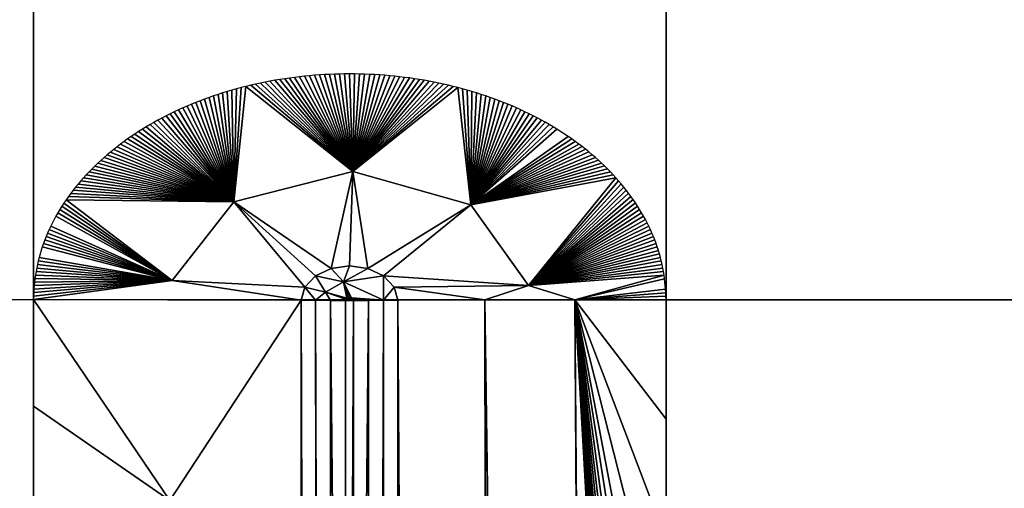
# Model space of a CAD drawing. Extents: x -1 to 80, y 0 to 150.
# Drawn here: x 36 to 39, y 134 to 135 of the extents above; entities that cross this region are included whole.
import ezdxf

# ---------------------------------------------------------------- set-up
doc = ezdxf.new("R2010")
doc.units = 0
doc.layers.add('PORCELANA', color=60, linetype='CONTINUOUS')

msp = doc.modelspace()

# ---------------------------------------------------------------- linework, layer by layer
at = {"layer": 'PORCELANA'}
for points in [[(36.5137, 140.1443, 2.9505), (36.5147, 134.143, 2.7449), (28.0853, 134.1428, 2.712), (28.0844, 140.1443, 2.9096)], [(38.2843, 140.1443, 2.9591), (38.2853, 134.1427, 2.7544), (36.5147, 134.143, 2.7449), (36.5137, 140.1443, 2.9505)], [(46.7139, 140.1443, 3), (46.7148, 134.143, 2.8106), (38.2853, 134.1427, 2.7544), (38.2843, 140.1443, 2.9591)], [(36.5151, 76.6336, 2.2123), (28.0856, 80.9277, 2.1324), (28.0853, 134.1428, 2.712), (36.5147, 134.143, 2.7449)], [(38.2853, 134.1427, 2.7544), (38.285, 76.6428, 2.2399), (36.5151, 76.6336, 2.2123), (36.5147, 134.143, 2.7449)], [(46.715, 76.643, 2.3716), (38.285, 76.6428, 2.2399), (38.2853, 134.1427, 2.7544), (46.7148, 134.143, 2.8106)]]:
    msp.add_3dface(points, dxfattribs=at)
at = {"layer": 'PORCELANA', "invisible_edges": 8}
for points in [[(37.4083, 134.5018, 2.7938), (37.2453, 134.7653, 2.7616), (37.2315, 134.7635, 2.7615), (37.4083, 134.5018, 2.7938)], [(37.4083, 134.5018, 2.7938), (37.2591, 134.767, 2.7617), (37.2453, 134.7653, 2.7616), (37.4083, 134.5018, 2.7938)], [(37.273, 134.7685, 2.7618), (37.2591, 134.767, 2.7617), (37.4083, 134.5018, 2.7938), (37.273, 134.7685, 2.7618)], [(37.4083, 134.5018, 2.7938), (37.287, 134.7699, 2.7619), (37.273, 134.7685, 2.7618), (37.4083, 134.5018, 2.7938)], [(37.4083, 134.5018, 2.7938), (37.301, 134.7711, 2.762), (37.287, 134.7699, 2.7619), (37.4083, 134.5018, 2.7938)], [(37.315, 134.7721, 2.7621), (37.301, 134.7711, 2.762), (37.4083, 134.5018, 2.7938), (37.315, 134.7721, 2.7621)], [(37.4083, 134.5018, 2.7938), (37.329, 134.773, 2.7622), (37.315, 134.7721, 2.7621), (37.4083, 134.5018, 2.7938)], [(37.4083, 134.5018, 2.7938), (37.343, 134.7737, 2.7623), (37.329, 134.773, 2.7622), (37.4083, 134.5018, 2.7938)], [(37.3571, 134.7743, 2.7623), (37.343, 134.7737, 2.7623), (37.4083, 134.5018, 2.7938), (37.3571, 134.7743, 2.7623)], [(37.4083, 134.5018, 2.7938), (37.3712, 134.7747, 2.7624), (37.3571, 134.7743, 2.7623), (37.4083, 134.5018, 2.7938)], [(37.4083, 134.5018, 2.7938), (37.3853, 134.7749, 2.7625), (37.3712, 134.7747, 2.7624), (37.4083, 134.5018, 2.7938)], [(37.3993, 134.775, 2.7626), (37.3853, 134.7749, 2.7625), (37.4083, 134.5018, 2.7938), (37.3993, 134.775, 2.7626)], [(37.3993, 134.775, 2.7626), (37.4083, 134.5018, 2.7938), (37.4134, 134.7749, 2.7627), (37.3993, 134.775, 2.7626)], [(37.4083, 134.5018, 2.7938), (37.4275, 134.7747, 2.7627), (37.4134, 134.7749, 2.7627), (37.4083, 134.5018, 2.7938)], [(37.4083, 134.5018, 2.7938), (37.4416, 134.7743, 2.7628), (37.4275, 134.7747, 2.7627), (37.4083, 134.5018, 2.7938)], [(37.4557, 134.7738, 2.7629), (37.4416, 134.7743, 2.7628), (37.4083, 134.5018, 2.7938), (37.4557, 134.7738, 2.7629)], [(37.4083, 134.5018, 2.7938), (37.4697, 134.7731, 2.7629), (37.4557, 134.7738, 2.7629), (37.4083, 134.5018, 2.7938)], [(37.4083, 134.5018, 2.7938), (37.4838, 134.7722, 2.763), (37.4697, 134.7731, 2.7629), (37.4083, 134.5018, 2.7938)], [(37.4978, 134.7711, 2.763), (37.4838, 134.7722, 2.763), (37.4083, 134.5018, 2.7938), (37.4978, 134.7711, 2.763)], [(37.4083, 134.5018, 2.7938), (37.5118, 134.77, 2.7631), (37.4978, 134.7711, 2.763), (37.4083, 134.5018, 2.7938)], [(37.4083, 134.5018, 2.7938), (37.5257, 134.7686, 2.7631), (37.5118, 134.77, 2.7631), (37.4083, 134.5018, 2.7938)], [(37.5396, 134.7671, 2.7632), (37.5257, 134.7686, 2.7631), (37.4083, 134.5018, 2.7938), (37.5396, 134.7671, 2.7632)], [(37.4083, 134.5018, 2.7938), (37.5535, 134.7654, 2.7632), (37.5396, 134.7671, 2.7632), (37.4083, 134.5018, 2.7938)], [(37.4083, 134.5018, 2.7938), (37.5674, 134.7636, 2.7632), (37.5535, 134.7654, 2.7632), (37.4083, 134.5018, 2.7938)], [(37.4083, 134.5018, 2.7938), (37.1094, 134.7401, 2.7603), (37.0755, 134.4173, 2.7903), (37.4083, 134.5018, 2.7938)], [(37.0755, 134.4173, 2.7903), (37.1094, 134.7401, 2.7603), (37.0962, 134.7367, 2.7602), (37.0755, 134.4173, 2.7903)], [(37.4083, 134.5018, 2.7938), (37.1227, 134.7433, 2.7605), (37.1094, 134.7401, 2.7603), (37.4083, 134.5018, 2.7938)], [(37.1361, 134.7463, 2.7606), (37.1227, 134.7433, 2.7605), (37.4083, 134.5018, 2.7938), (37.1361, 134.7463, 2.7606)], [(37.4083, 134.5018, 2.7938), (37.1496, 134.7492, 2.7607), (37.1361, 134.7463, 2.7606), (37.4083, 134.5018, 2.7938)], [(37.4083, 134.5018, 2.7938), (37.1631, 134.752, 2.7609), (37.1496, 134.7492, 2.7607), (37.4083, 134.5018, 2.7938)], [(37.1766, 134.7546, 2.761), (37.1631, 134.752, 2.7609), (37.4083, 134.5018, 2.7938), (37.1766, 134.7546, 2.761)], [(37.1766, 134.7546, 2.761), (37.4083, 134.5018, 2.7938), (37.1903, 134.7571, 2.7611), (37.1766, 134.7546, 2.761)], [(37.4083, 134.5018, 2.7938), (37.2039, 134.7594, 2.7612), (37.1903, 134.7571, 2.7611), (37.4083, 134.5018, 2.7938)], [(37.4083, 134.5018, 2.7938), (37.2177, 134.7615, 2.7613), (37.2039, 134.7594, 2.7612), (37.4083, 134.5018, 2.7938)], [(37.2315, 134.7635, 2.7615), (37.2177, 134.7615, 2.7613), (37.4083, 134.5018, 2.7938), (37.2315, 134.7635, 2.7615)], [(37.5812, 134.7616, 2.7633), (37.5674, 134.7636, 2.7632), (37.4083, 134.5018, 2.7938), (37.5812, 134.7616, 2.7633)], [(37.4083, 134.5018, 2.7938), (37.5949, 134.7595, 2.7633), (37.5812, 134.7616, 2.7633), (37.4083, 134.5018, 2.7938)], [(37.4083, 134.5018, 2.7938), (37.6086, 134.7572, 2.7633), (37.5949, 134.7595, 2.7633), (37.4083, 134.5018, 2.7938)], [(37.6222, 134.7548, 2.7633), (37.6086, 134.7572, 2.7633), (37.4083, 134.5018, 2.7938), (37.6222, 134.7548, 2.7633)], [(37.6222, 134.7548, 2.7633), (37.4083, 134.5018, 2.7938), (37.6358, 134.7522, 2.7634), (37.6222, 134.7548, 2.7633)], [(37.4083, 134.5018, 2.7938), (37.6493, 134.7494, 2.7634), (37.6358, 134.7522, 2.7634), (37.4083, 134.5018, 2.7938)], [(37.4083, 134.5018, 2.7938), (37.6628, 134.7465, 2.7634), (37.6493, 134.7494, 2.7634), (37.4083, 134.5018, 2.7938)], [(37.6762, 134.7434, 2.7634), (37.6628, 134.7465, 2.7634), (37.4083, 134.5018, 2.7938), (37.6762, 134.7434, 2.7634)], [(37.4083, 134.5018, 2.7938), (37.6895, 134.7402, 2.7634), (37.6762, 134.7434, 2.7634), (37.4083, 134.5018, 2.7938)], [(37.4083, 134.5018, 2.7938), (37.7027, 134.7369, 2.7634), (37.6895, 134.7402, 2.7634), (37.4083, 134.5018, 2.7938)], [(37.0755, 134.4173, 2.7903), (37.0185, 134.7134, 2.7593), (37.0059, 134.709, 2.7591), (37.0755, 134.4173, 2.7903)], [(37.0755, 134.4173, 2.7903), (37.0313, 134.7176, 2.7595), (37.0185, 134.7134, 2.7593), (37.0755, 134.4173, 2.7903)], [(37.0441, 134.7217, 2.7596), (37.0313, 134.7176, 2.7595), (37.0755, 134.4173, 2.7903), (37.0441, 134.7217, 2.7596)], [(37.0755, 134.4173, 2.7903), (37.057, 134.7257, 2.7598), (37.0441, 134.7217, 2.7596), (37.0755, 134.4173, 2.7903)], [(37.0755, 134.4173, 2.7903), (37.07, 134.7295, 2.7599), (37.057, 134.7257, 2.7598), (37.0755, 134.4173, 2.7903)], [(37.0831, 134.7332, 2.7601), (37.07, 134.7295, 2.7599), (37.0755, 134.4173, 2.7903), (37.0831, 134.7332, 2.7601)], [(37.0755, 134.4173, 2.7903), (37.0962, 134.7367, 2.7602), (37.0831, 134.7332, 2.7601), (37.0755, 134.4173, 2.7903)], [(37.7385, 134.4082, 2.7936), (37.7027, 134.7369, 2.7634), (37.4083, 134.5018, 2.7938), (37.7385, 134.4082, 2.7936)], [(37.7385, 134.4082, 2.7936), (37.7159, 134.7334, 2.7634), (37.7027, 134.7369, 2.7634), (37.7385, 134.4082, 2.7936)], [(37.729, 134.7297, 2.7634), (37.7159, 134.7334, 2.7634), (37.7385, 134.4082, 2.7936), (37.729, 134.7297, 2.7634)], [(37.7385, 134.4082, 2.7936), (37.742, 134.7259, 2.7634), (37.729, 134.7297, 2.7634), (37.7385, 134.4082, 2.7936)], [(37.7385, 134.4082, 2.7936), (37.7549, 134.7219, 2.7634), (37.742, 134.7259, 2.7634), (37.7385, 134.4082, 2.7936)], [(37.7677, 134.7178, 2.7634), (37.7549, 134.7219, 2.7634), (37.7385, 134.4082, 2.7936), (37.7677, 134.7178, 2.7634)], [(37.7385, 134.4082, 2.7936), (37.7805, 134.7136, 2.7633), (37.7677, 134.7178, 2.7634), (37.7385, 134.4082, 2.7936)], [(37.7385, 134.4082, 2.7936), (37.7931, 134.7092, 2.7633), (37.7805, 134.7136, 2.7633), (37.7385, 134.4082, 2.7936)], [(37.0755, 134.4173, 2.7903), (36.9443, 134.6849, 2.7583), (36.9323, 134.6797, 2.7582), (37.0755, 134.4173, 2.7903)], [(37.0755, 134.4173, 2.7903), (36.9564, 134.69, 2.7585), (36.9443, 134.6849, 2.7583), (37.0755, 134.4173, 2.7903)], [(36.9686, 134.695, 2.7587), (36.9564, 134.69, 2.7585), (37.0755, 134.4173, 2.7903), (36.9686, 134.695, 2.7587)], [(37.0755, 134.4173, 2.7903), (36.981, 134.6998, 2.7588), (36.9686, 134.695, 2.7587), (37.0755, 134.4173, 2.7903)], [(37.0755, 134.4173, 2.7903), (36.9934, 134.7045, 2.759), (36.981, 134.6998, 2.7588), (37.0755, 134.4173, 2.7903)], [(37.0059, 134.709, 2.7591), (36.9934, 134.7045, 2.759), (37.0755, 134.4173, 2.7903), (37.0059, 134.709, 2.7591)], [(37.8057, 134.7047, 2.7633), (37.7931, 134.7092, 2.7633), (37.7385, 134.4082, 2.7936), (37.8057, 134.7047, 2.7633)], [(37.7385, 134.4082, 2.7936), (37.8181, 134.7, 2.7633), (37.8057, 134.7047, 2.7633), (37.7385, 134.4082, 2.7936)], [(37.7385, 134.4082, 2.7936), (37.8304, 134.6952, 2.7632), (37.8181, 134.7, 2.7633), (37.7385, 134.4082, 2.7936)], [(37.8427, 134.6903, 2.7632), (37.8304, 134.6952, 2.7632), (37.7385, 134.4082, 2.7936), (37.8427, 134.6903, 2.7632)], [(37.7385, 134.4082, 2.7936), (37.8548, 134.6852, 2.7632), (37.8427, 134.6903, 2.7632), (37.7385, 134.4082, 2.7936)], [(37.7385, 134.4082, 2.7936), (37.8668, 134.6799, 2.7631), (37.8548, 134.6852, 2.7632), (37.7385, 134.4082, 2.7936)], [(37.0755, 134.4173, 2.7903), (36.8855, 134.6574, 2.7575), (36.8742, 134.6515, 2.7573), (37.0755, 134.4173, 2.7903)], [(36.897, 134.6632, 2.7576), (36.8855, 134.6574, 2.7575), (37.0755, 134.4173, 2.7903), (36.897, 134.6632, 2.7576)], [(37.0755, 134.4173, 2.7903), (36.9087, 134.6688, 2.7578), (36.897, 134.6632, 2.7576), (37.0755, 134.4173, 2.7903)], [(37.0755, 134.4173, 2.7903), (36.9204, 134.6743, 2.758), (36.9087, 134.6688, 2.7578), (37.0755, 134.4173, 2.7903)], [(36.9323, 134.6797, 2.7582), (36.9204, 134.6743, 2.758), (37.0755, 134.4173, 2.7903), (36.9323, 134.6797, 2.7582)], [(37.8787, 134.6746, 2.7631), (37.8668, 134.6799, 2.7631), (37.7385, 134.4082, 2.7936), (37.8787, 134.6746, 2.7631)], [(37.7385, 134.4082, 2.7936), (37.8905, 134.6691, 2.763), (37.8787, 134.6746, 2.7631), (37.7385, 134.4082, 2.7936)], [(37.7385, 134.4082, 2.7936), (37.9021, 134.6634, 2.763), (37.8905, 134.6691, 2.763), (37.7385, 134.4082, 2.7936)], [(37.9136, 134.6577, 2.7629), (37.9021, 134.6634, 2.763), (37.7385, 134.4082, 2.7936), (37.9136, 134.6577, 2.7629)], [(37.7385, 134.4082, 2.7936), (37.925, 134.6518, 2.7629), (37.9136, 134.6577, 2.7629), (37.7385, 134.4082, 2.7936)], [(37.0755, 134.4173, 2.7903), (36.8408, 134.633, 2.7567), (36.83, 134.6266, 2.7565), (37.0755, 134.4173, 2.7903)], [(36.8518, 134.6393, 2.7569), (36.8408, 134.633, 2.7567), (37.0755, 134.4173, 2.7903), (36.8518, 134.6393, 2.7569)], [(36.8518, 134.6393, 2.7569), (37.0755, 134.4173, 2.7903), (36.8629, 134.6455, 2.7571), (36.8518, 134.6393, 2.7569)], [(37.0755, 134.4173, 2.7903), (36.8742, 134.6515, 2.7573), (36.8629, 134.6455, 2.7571), (37.0755, 134.4173, 2.7903)], [(37.7385, 134.4082, 2.7936), (37.9363, 134.6457, 2.7628), (37.925, 134.6518, 2.7629), (37.7385, 134.4082, 2.7936)], [(37.9474, 134.6396, 2.7627), (37.9363, 134.6457, 2.7628), (37.7385, 134.4082, 2.7936), (37.9474, 134.6396, 2.7627)], [(37.7385, 134.4082, 2.7936), (37.9584, 134.6333, 2.7627), (37.9474, 134.6396, 2.7627), (37.7385, 134.4082, 2.7936)], [(37.7385, 134.4082, 2.7936), (37.9693, 134.6269, 2.7626), (37.9584, 134.6333, 2.7627), (37.7385, 134.4082, 2.7936)], [(37.98, 134.6204, 2.7625), (37.9693, 134.6269, 2.7626), (37.7385, 134.4082, 2.7936), (37.98, 134.6204, 2.7625)], [(36.7881, 134.5998, 2.7558), (36.778, 134.5928, 2.7556), (37.0755, 134.4173, 2.7903), (36.7881, 134.5998, 2.7558)], [(37.0755, 134.4173, 2.7903), (36.7983, 134.6067, 2.756), (36.7881, 134.5998, 2.7558), (37.0755, 134.4173, 2.7903)], [(37.0755, 134.4173, 2.7903), (36.8087, 134.6135, 2.7561), (36.7983, 134.6067, 2.756), (37.0755, 134.4173, 2.7903)], [(36.8193, 134.6201, 2.7563), (36.8087, 134.6135, 2.7561), (37.0755, 134.4173, 2.7903), (36.8193, 134.6201, 2.7563)], [(37.0755, 134.4173, 2.7903), (36.83, 134.6266, 2.7565), (36.8193, 134.6201, 2.7563), (37.0755, 134.4173, 2.7903)], [(37.7385, 134.4082, 2.7936), (38.0112, 134.6001, 2.7623), (37.98, 134.6204, 2.7625), (37.7385, 134.4082, 2.7936)], [(37.7385, 134.4082, 2.7936), (38.0213, 134.5931, 2.7622), (38.0112, 134.6001, 2.7623), (37.7385, 134.4082, 2.7936)], [(36.7583, 134.5784, 2.7552), (36.7487, 134.5711, 2.755), (37.0755, 134.4173, 2.7903), (36.7583, 134.5784, 2.7552)], [(37.0755, 134.4173, 2.7903), (36.7681, 134.5857, 2.7554), (36.7583, 134.5784, 2.7552), (37.0755, 134.4173, 2.7903)], [(37.0755, 134.4173, 2.7903), (36.778, 134.5928, 2.7556), (36.7681, 134.5857, 2.7554), (37.0755, 134.4173, 2.7903)], [(38.0313, 134.586, 2.7621), (38.0213, 134.5931, 2.7622), (37.7385, 134.4082, 2.7936), (38.0313, 134.586, 2.7621)], [(37.7385, 134.4082, 2.7936), (38.041, 134.5787, 2.762), (38.0313, 134.586, 2.7621), (37.7385, 134.4082, 2.7936)], [(37.7385, 134.4082, 2.7936), (38.0507, 134.5714, 2.7619), (38.041, 134.5787, 2.762), (37.7385, 134.4082, 2.7936)], [(37.0755, 134.4173, 2.7903), (36.7208, 134.5484, 2.7543), (36.7119, 134.5407, 2.7541), (37.0755, 134.4173, 2.7903)], [(36.73, 134.5561, 2.7545), (36.7208, 134.5484, 2.7543), (37.0755, 134.4173, 2.7903), (36.73, 134.5561, 2.7545)], [(37.0755, 134.4173, 2.7903), (36.7392, 134.5637, 2.7548), (36.73, 134.5561, 2.7545), (37.0755, 134.4173, 2.7903)], [(37.0755, 134.4173, 2.7903), (36.7487, 134.5711, 2.755), (36.7392, 134.5637, 2.7548), (37.0755, 134.4173, 2.7903)], [(38.0601, 134.564, 2.7618), (38.0507, 134.5714, 2.7619), (37.7385, 134.4082, 2.7936), (38.0601, 134.564, 2.7618)], [(37.7385, 134.4082, 2.7936), (38.0694, 134.5564, 2.7617), (38.0601, 134.564, 2.7618), (37.7385, 134.4082, 2.7936)], [(37.7385, 134.4082, 2.7936), (38.0785, 134.5488, 2.7616), (38.0694, 134.5564, 2.7617), (37.7385, 134.4082, 2.7936)], [(38.0875, 134.541, 2.7615), (38.0785, 134.5488, 2.7616), (37.7385, 134.4082, 2.7936), (38.0875, 134.541, 2.7615)], [(37.0755, 134.4173, 2.7903), (36.6862, 134.5168, 2.7535), (36.6779, 134.5087, 2.7533), (37.0755, 134.4173, 2.7903)], [(37.0755, 134.4173, 2.7903), (36.6946, 134.5249, 2.7537), (36.6862, 134.5168, 2.7535), (37.0755, 134.4173, 2.7903)], [(36.7031, 134.5328, 2.7539), (36.6946, 134.5249, 2.7537), (37.0755, 134.4173, 2.7903), (36.7031, 134.5328, 2.7539)], [(37.0755, 134.4173, 2.7903), (36.7119, 134.5407, 2.7541), (36.7031, 134.5328, 2.7539), (37.0755, 134.4173, 2.7903)], [(38.0875, 134.541, 2.7615), (37.7385, 134.4082, 2.7936), (38.0962, 134.5332, 2.7613), (38.0875, 134.541, 2.7615)], [(37.7385, 134.4082, 2.7936), (38.1048, 134.5252, 2.7612), (38.0962, 134.5332, 2.7613), (37.7385, 134.4082, 2.7936)], [(37.7385, 134.4082, 2.7936), (38.1132, 134.5172, 2.7611), (38.1048, 134.5252, 2.7612), (37.7385, 134.4082, 2.7936)], [(38.1215, 134.5091, 2.761), (38.1132, 134.5172, 2.7611), (37.7385, 134.4082, 2.7936), (38.1215, 134.5091, 2.761)], [(37.0755, 134.4173, 2.7903), (36.662, 134.4922, 2.7529), (36.6544, 134.4837, 2.7527), (37.0755, 134.4173, 2.7903)], [(37.0755, 134.4173, 2.7903), (36.6699, 134.5005, 2.7531), (36.662, 134.4922, 2.7529), (37.0755, 134.4173, 2.7903)], [(36.6779, 134.5087, 2.7533), (36.6699, 134.5005, 2.7531), (37.0755, 134.4173, 2.7903), (36.6779, 134.5087, 2.7533)], [(37.0755, 134.4173, 2.7903), (37.3475, 134.2305, 2.897), (37.4083, 134.5018, 2.7938), (37.0755, 134.4173, 2.7903)], [(37.4083, 134.5018, 2.7938), (37.3475, 134.2305, 2.897), (37.3992, 134.2378, 2.8974), (37.4083, 134.5018, 2.7938)], [(37.4083, 134.5018, 2.7938), (37.3992, 134.2378, 2.8974), (37.4509, 134.2305, 2.8975), (37.4083, 134.5018, 2.7938)], [(37.4083, 134.5018, 2.7938), (37.4509, 134.2305, 2.8975), (37.7385, 134.4082, 2.7936), (37.4083, 134.5018, 2.7938)], [(37.7385, 134.4082, 2.7936), (38.1295, 134.5008, 2.7609), (38.1215, 134.5091, 2.761), (37.7385, 134.4082, 2.7936)], [(37.7385, 134.4082, 2.7936), (38.1374, 134.4925, 2.7607), (38.1295, 134.5008, 2.7609), (37.7385, 134.4082, 2.7936)], [(38.1451, 134.4841, 2.7606), (38.1374, 134.4925, 2.7607), (37.7385, 134.4082, 2.7936), (38.1451, 134.4841, 2.7606)], [(37.0755, 134.4173, 2.7903), (36.6396, 134.4667, 2.7522), (36.6325, 134.458, 2.752), (37.0755, 134.4173, 2.7903)], [(37.0755, 134.4173, 2.7903), (36.6469, 134.4753, 2.7524), (36.6396, 134.4667, 2.7522), (37.0755, 134.4173, 2.7903)], [(36.6544, 134.4837, 2.7527), (36.6469, 134.4753, 2.7524), (37.0755, 134.4173, 2.7903), (36.6544, 134.4837, 2.7527)], [(37.7385, 134.4082, 2.7936), (37.8999, 134.1822, 2.7899), (38.1451, 134.4841, 2.7606), (37.7385, 134.4082, 2.7936)], [(38.1451, 134.4841, 2.7606), (37.8999, 134.1822, 2.7899), (38.1526, 134.4756, 2.7605), (38.1451, 134.4841, 2.7606)], [(37.8999, 134.1822, 2.7899), (38.1599, 134.4671, 2.7603), (38.1526, 134.4756, 2.7605), (37.8999, 134.1822, 2.7899)], [(38.167, 134.4584, 2.7602), (38.1599, 134.4671, 2.7603), (37.8999, 134.1822, 2.7899), (38.167, 134.4584, 2.7602)], [(37.0755, 134.4173, 2.7903), (36.6189, 134.4405, 2.7516), (36.6124, 134.4316, 2.7514), (37.0755, 134.4173, 2.7903)], [(37.0755, 134.4173, 2.7903), (36.6256, 134.4493, 2.7518), (36.6189, 134.4405, 2.7516), (37.0755, 134.4173, 2.7903)], [(36.6325, 134.458, 2.752), (36.6256, 134.4493, 2.7518), (37.0755, 134.4173, 2.7903), (36.6325, 134.458, 2.752)], [(37.8999, 134.1822, 2.7899), (38.1739, 134.4497, 2.7601), (38.167, 134.4584, 2.7602), (37.8999, 134.1822, 2.7899)], [(37.8999, 134.1822, 2.7899), (38.1807, 134.4408, 2.7599), (38.1739, 134.4497, 2.7601), (37.8999, 134.1822, 2.7899)], [(38.1872, 134.4319, 2.7598), (38.1807, 134.4408, 2.7599), (37.8999, 134.1822, 2.7899), (38.1872, 134.4319, 2.7598)], [(36.9023, 134.1962, 2.7848), (36.5999, 134.4136, 2.7509), (36.594, 134.4045, 2.7507), (36.9023, 134.1962, 2.7848)], [(36.606, 134.4226, 2.7511), (36.5999, 134.4136, 2.7509), (36.9023, 134.1962, 2.7848), (36.606, 134.4226, 2.7511)], [(36.606, 134.4226, 2.7511), (37.0755, 134.4173, 2.7903), (36.6124, 134.4316, 2.7514), (36.606, 134.4226, 2.7511)], [(36.9023, 134.1962, 2.7848), (37.0755, 134.4173, 2.7903), (36.606, 134.4226, 2.7511), (36.9023, 134.1962, 2.7848)], [(36.9023, 134.1962, 2.7848), (37.2744, 134.1782, 2.8955), (37.0755, 134.4173, 2.7903), (36.9023, 134.1962, 2.7848)], [(37.2744, 134.1782, 2.8955), (37.3038, 134.2096, 2.8963), (37.0755, 134.4173, 2.7903), (37.2744, 134.1782, 2.8955)], [(37.0755, 134.4173, 2.7903), (37.3038, 134.2096, 2.8963), (37.3475, 134.2305, 2.897), (37.0755, 134.4173, 2.7903)], [(37.7385, 134.4082, 2.7936), (37.4509, 134.2305, 2.8975), (37.4946, 134.2097, 2.8973), (37.7385, 134.4082, 2.7936)], [(37.7385, 134.4082, 2.7936), (37.4946, 134.2097, 2.8973), (37.8999, 134.1822, 2.7899), (37.7385, 134.4082, 2.7936)], [(37.8999, 134.1822, 2.7899), (38.1935, 134.423, 2.7596), (38.1872, 134.4319, 2.7598), (37.8999, 134.1822, 2.7899)], [(37.8999, 134.1822, 2.7899), (38.1997, 134.4139, 2.7595), (38.1935, 134.423, 2.7596), (37.8999, 134.1822, 2.7899)], [(38.2056, 134.4048, 2.7593), (38.1997, 134.4139, 2.7595), (37.8999, 134.1822, 2.7899), (38.2056, 134.4048, 2.7593)], [(36.9023, 134.1962, 2.7848), (36.5828, 134.3861, 2.7503), (36.5775, 134.3768, 2.75), (36.9023, 134.1962, 2.7848)], [(36.9023, 134.1962, 2.7848), (36.5883, 134.3953, 2.7505), (36.5828, 134.3861, 2.7503), (36.9023, 134.1962, 2.7848)], [(36.594, 134.4045, 2.7507), (36.5883, 134.3953, 2.7505), (36.9023, 134.1962, 2.7848), (36.594, 134.4045, 2.7507)], [(37.8999, 134.1822, 2.7899), (38.2114, 134.3956, 2.7591), (38.2056, 134.4048, 2.7593), (37.8999, 134.1822, 2.7899)], [(37.8999, 134.1822, 2.7899), (38.2169, 134.3863, 2.759), (38.2114, 134.3956, 2.7591), (37.8999, 134.1822, 2.7899)], [(38.2222, 134.377, 2.7588), (38.2169, 134.3863, 2.759), (37.8999, 134.1822, 2.7899), (38.2222, 134.377, 2.7588)], [(36.5775, 134.3768, 2.75), (36.5628, 134.3485, 2.7494), (36.9023, 134.1962, 2.7848), (36.5775, 134.3768, 2.75)], [(37.8999, 134.1822, 2.7899), (38.2274, 134.3676, 2.7587), (38.2222, 134.377, 2.7588), (37.8999, 134.1822, 2.7899)], [(37.8999, 134.1822, 2.7899), (38.2323, 134.3582, 2.7585), (38.2274, 134.3676, 2.7587), (37.8999, 134.1822, 2.7899)], [(38.237, 134.3487, 2.7583), (38.2323, 134.3582, 2.7585), (37.8999, 134.1822, 2.7899), (38.237, 134.3487, 2.7583)], [(36.5541, 134.3294, 2.7489), (36.55, 134.3198, 2.7487), (36.9023, 134.1962, 2.7848), (36.5541, 134.3294, 2.7489)], [(36.9023, 134.1962, 2.7848), (36.5583, 134.339, 2.7492), (36.5541, 134.3294, 2.7489), (36.9023, 134.1962, 2.7848)], [(36.9023, 134.1962, 2.7848), (36.5628, 134.3485, 2.7494), (36.5583, 134.339, 2.7492), (36.9023, 134.1962, 2.7848)], [(37.8999, 134.1822, 2.7899), (38.2415, 134.3391, 2.7582), (38.237, 134.3487, 2.7583), (37.8999, 134.1822, 2.7899)], [(37.8999, 134.1822, 2.7899), (38.2458, 134.3295, 2.758), (38.2415, 134.3391, 2.7582), (37.8999, 134.1822, 2.7899)], [(38.2498, 134.3199, 2.7578), (38.2458, 134.3295, 2.758), (37.8999, 134.1822, 2.7899), (38.2498, 134.3199, 2.7578)], [(36.5426, 134.3004, 2.7483), (36.5392, 134.2906, 2.7481), (36.9023, 134.1962, 2.7848), (36.5426, 134.3004, 2.7483)], [(36.9023, 134.1962, 2.7848), (36.5462, 134.3101, 2.7485), (36.5426, 134.3004, 2.7483), (36.9023, 134.1962, 2.7848)], [(36.9023, 134.1962, 2.7848), (36.55, 134.3198, 2.7487), (36.5462, 134.3101, 2.7485), (36.9023, 134.1962, 2.7848)], [(38.2498, 134.3199, 2.7578), (37.8999, 134.1822, 2.7899), (38.2537, 134.3102, 2.7576), (38.2498, 134.3199, 2.7578)], [(37.8999, 134.1822, 2.7899), (38.2573, 134.3005, 2.7574), (38.2537, 134.3102, 2.7576), (37.8999, 134.1822, 2.7899)], [(37.8999, 134.1822, 2.7899), (38.2607, 134.2907, 2.7573), (38.2573, 134.3005, 2.7574), (37.8999, 134.1822, 2.7899)], [(36.9023, 134.1962, 2.7848), (36.5392, 134.2906, 2.7481), (36.5303, 134.2612, 2.7474), (36.9023, 134.1962, 2.7848)], [(38.2639, 134.2809, 2.7571), (38.2607, 134.2907, 2.7573), (37.8999, 134.1822, 2.7899), (38.2639, 134.2809, 2.7571)], [(37.8999, 134.1822, 2.7899), (38.2668, 134.2711, 2.7569), (38.2639, 134.2809, 2.7571), (37.8999, 134.1822, 2.7899)], [(37.8999, 134.1822, 2.7899), (38.2696, 134.2612, 2.7567), (38.2668, 134.2711, 2.7569), (37.8999, 134.1822, 2.7899)], [(36.9023, 134.1962, 2.7848), (36.5255, 134.2415, 2.747), (36.5235, 134.2316, 2.7467), (36.9023, 134.1962, 2.7848)], [(36.5278, 134.2514, 2.7472), (36.5255, 134.2415, 2.747), (36.9023, 134.1962, 2.7848), (36.5278, 134.2514, 2.7472)], [(36.9023, 134.1962, 2.7848), (36.5303, 134.2612, 2.7474), (36.5278, 134.2514, 2.7472), (36.9023, 134.1962, 2.7848)], [(38.2721, 134.2513, 2.7565), (38.2696, 134.2612, 2.7567), (37.8999, 134.1822, 2.7899), (38.2721, 134.2513, 2.7565)], [(37.8999, 134.1822, 2.7899), (38.2744, 134.2415, 2.7563), (38.2721, 134.2513, 2.7565), (37.8999, 134.1822, 2.7899)], [(38.2765, 134.2316, 2.7561), (38.2744, 134.2415, 2.7563), (37.8999, 134.1822, 2.7899), (38.2765, 134.2316, 2.7561)], [(36.5216, 134.2217, 2.7465), (36.52, 134.2118, 2.7463), (36.9023, 134.1962, 2.7848), (36.5216, 134.2217, 2.7465)], [(36.9023, 134.1962, 2.7848), (36.5235, 134.2316, 2.7467), (36.5216, 134.2217, 2.7465), (36.9023, 134.1962, 2.7848)], [(37.3038, 134.2096, 2.8963), (37.3824, 134.193, 2.9144), (37.3475, 134.2305, 2.897), (37.3038, 134.2096, 2.8963)], [(37.3475, 134.2305, 2.897), (37.3824, 134.193, 2.9144), (37.3992, 134.2378, 2.8974), (37.3475, 134.2305, 2.897)], [(37.3824, 134.193, 2.9144), (37.4509, 134.2305, 2.8975), (37.3992, 134.2378, 2.8974), (37.3824, 134.193, 2.9144)], [(37.3824, 134.193, 2.9144), (37.4946, 134.2097, 2.8973), (37.4509, 134.2305, 2.8975), (37.3824, 134.193, 2.9144)], [(37.8999, 134.1822, 2.7899), (38.2784, 134.2216, 2.7559), (38.2765, 134.2316, 2.7561), (37.8999, 134.1822, 2.7899)], [(37.8999, 134.1822, 2.7899), (38.28, 134.2117, 2.7558), (38.2784, 134.2216, 2.7559), (37.8999, 134.1822, 2.7899)], [(36.9023, 134.1962, 2.7848), (36.5148, 134.1528, 2.7451), (36.5147, 134.143, 2.7449), (36.9023, 134.1962, 2.7848)], [(36.9023, 134.1962, 2.7848), (36.5147, 134.143, 2.7449), (37.2641, 134.1413, 2.8947), (36.9023, 134.1962, 2.7848)], [(36.5152, 134.1626, 2.7453), (36.5148, 134.1528, 2.7451), (36.9023, 134.1962, 2.7848), (36.5152, 134.1626, 2.7453)], [(36.9023, 134.1962, 2.7848), (36.5157, 134.1725, 2.7455), (36.5152, 134.1626, 2.7453), (36.9023, 134.1962, 2.7848)], [(36.9023, 134.1962, 2.7848), (36.5164, 134.1823, 2.7457), (36.5157, 134.1725, 2.7455), (36.9023, 134.1962, 2.7848)], [(36.5174, 134.1921, 2.7459), (36.5164, 134.1823, 2.7457), (36.9023, 134.1962, 2.7848), (36.5174, 134.1921, 2.7459)], [(36.9023, 134.1962, 2.7848), (36.5186, 134.2019, 2.7461), (36.5174, 134.1921, 2.7459), (36.9023, 134.1962, 2.7848)], [(36.9023, 134.1962, 2.7848), (36.52, 134.2118, 2.7463), (36.5186, 134.2019, 2.7461), (36.9023, 134.1962, 2.7848)], [(37.2641, 134.1413, 2.8947), (37.2744, 134.1782, 2.8955), (36.9023, 134.1962, 2.7848), (37.2641, 134.1413, 2.8947)], [(37.2744, 134.1782, 2.8955), (37.3321, 134.1642, 2.9135), (37.3038, 134.2096, 2.8963), (37.2744, 134.1782, 2.8955)], [(37.3038, 134.2096, 2.8963), (37.3321, 134.1642, 2.9135), (37.3824, 134.193, 2.9144), (37.3038, 134.2096, 2.8963)], [(37.392, 134.1475, 2.9196), (37.3824, 134.193, 2.9144), (37.3321, 134.1642, 2.9135), (37.392, 134.1475, 2.9196)], [(37.4942, 134.1412, 2.9092), (37.4946, 134.2097, 2.8973), (37.3824, 134.193, 2.9144), (37.4942, 134.1412, 2.9092)], [(37.3966, 134.149, 2.9196), (37.3824, 134.193, 2.9144), (37.392, 134.1475, 2.9196), (37.3966, 134.149, 2.9196)], [(37.3966, 134.149, 2.9196), (37.4016, 134.149, 2.9197), (37.3824, 134.193, 2.9144), (37.3966, 134.149, 2.9196)], [(37.3824, 134.193, 2.9144), (37.4016, 134.149, 2.9197), (37.4032, 134.1487, 2.9197), (37.3824, 134.193, 2.9144)], [(37.3824, 134.193, 2.9144), (37.4032, 134.1487, 2.9197), (37.4048, 134.1482, 2.9197), (37.3824, 134.193, 2.9144)], [(37.4048, 134.1482, 2.9197), (37.4942, 134.1412, 2.9092), (37.3824, 134.193, 2.9144), (37.4048, 134.1482, 2.9197)], [(37.4942, 134.1412, 2.9092), (37.5241, 134.1783, 2.8969), (37.4946, 134.2097, 2.8973), (37.4942, 134.1412, 2.9092)], [(37.8999, 134.1822, 2.7899), (37.4946, 134.2097, 2.8973), (37.5241, 134.1783, 2.8969), (37.8999, 134.1822, 2.7899)], [(38.0296, 134.1426, 2.7693), (38.28, 134.2117, 2.7558), (37.8999, 134.1822, 2.7899), (38.0296, 134.1426, 2.7693)], [(38.0296, 134.1426, 2.7693), (38.2814, 134.2017, 2.7556), (38.28, 134.2117, 2.7558), (38.0296, 134.1426, 2.7693)], [(38.2843, 134.1722, 2.755), (38.2814, 134.2017, 2.7556), (38.0296, 134.1426, 2.7693), (38.2843, 134.1722, 2.755)], [(37.3041, 134.1412, 2.9082), (37.2744, 134.1782, 2.8955), (37.2641, 134.1413, 2.8947), (37.3041, 134.1412, 2.9082)], [(37.3041, 134.1412, 2.9082), (37.3321, 134.1642, 2.9135), (37.2744, 134.1782, 2.8955), (37.3041, 134.1412, 2.9082)], [(37.3456, 134.1411, 2.9165), (37.3321, 134.1642, 2.9135), (37.3041, 134.1412, 2.9082), (37.3456, 134.1411, 2.9165)], [(37.392, 134.1475, 2.9196), (37.3321, 134.1642, 2.9135), (37.3888, 134.1446, 2.9195), (37.392, 134.1475, 2.9196)], [(37.3456, 134.1411, 2.9165), (37.3888, 134.1446, 2.9195), (37.3321, 134.1642, 2.9135), (37.3456, 134.1411, 2.9165)], [(37.5343, 134.1414, 2.8962), (37.5241, 134.1783, 2.8969), (37.4942, 134.1412, 2.9092), (37.5343, 134.1414, 2.8962)], [(37.8999, 134.1822, 2.7899), (37.5241, 134.1783, 2.8969), (37.7779, 134.1422, 2.8169), (37.8999, 134.1822, 2.7899)], [(37.7779, 134.1422, 2.8169), (37.5241, 134.1783, 2.8969), (37.5343, 134.1414, 2.8962), (37.7779, 134.1422, 2.8169)], [(37.8999, 134.1822, 2.7899), (37.7779, 134.1422, 2.8169), (38.0296, 134.1426, 2.7693), (37.8999, 134.1822, 2.7899)], [(38.0296, 134.1426, 2.7693), (38.2849, 134.1624, 2.7548), (38.2843, 134.1722, 2.755), (38.0296, 134.1426, 2.7693)], [(38.0296, 134.1426, 2.7693), (38.2852, 134.1526, 2.7546), (38.2849, 134.1624, 2.7548), (38.0296, 134.1426, 2.7693)], [(36.8966, 133.5805, 2.772), (37.2641, 134.1413, 2.8947), (36.5147, 134.143, 2.7449), (36.8966, 133.5805, 2.772)], [(36.5147, 134.143, 2.7449), (36.5147, 133.845, 2.7387), (36.8966, 133.5805, 2.772), (36.5147, 134.143, 2.7449)], [(37.2626, 76.6427, 2.3699), (37.2641, 134.1413, 2.8947), (36.8966, 133.5805, 2.772), (37.2626, 76.6427, 2.3699)], [(37.3025, 76.6426, 2.3838), (37.2641, 134.1413, 2.8947), (37.2626, 76.6427, 2.3699), (37.3025, 76.6426, 2.3838)], [(37.3871, 92.8918, 2.5994), (37.3041, 134.1412, 2.9082), (37.2641, 134.1413, 2.8947), (37.3871, 92.8918, 2.5994)], [(37.3871, 92.8918, 2.5994), (37.2641, 134.1413, 2.8947), (37.3868, 88.8294, 2.5292), (37.3871, 92.8918, 2.5994)], [(37.3868, 88.8294, 2.5292), (37.2641, 134.1413, 2.8947), (37.3025, 76.6426, 2.3838), (37.3868, 88.8294, 2.5292)], [(37.3873, 96.9541, 2.6752), (37.3456, 134.1411, 2.9165), (37.3041, 134.1412, 2.9082), (37.3873, 96.9541, 2.6752)], [(37.3873, 96.9541, 2.6752), (37.3041, 134.1412, 2.9082), (37.3871, 92.8918, 2.5994), (37.3873, 96.9541, 2.6752)], [(37.3877, 134.1411, 2.9194), (37.3888, 134.1446, 2.9195), (37.3456, 134.1411, 2.9165), (37.3877, 134.1411, 2.9194)], [(37.3877, 134.1411, 2.9194), (37.3456, 134.1411, 2.9165), (37.3876, 130.0788, 2.8361), (37.3877, 134.1411, 2.9194)], [(37.3876, 130.0788, 2.8361), (37.3456, 134.1411, 2.9165), (37.3875, 101.0164, 2.7544), (37.3876, 130.0788, 2.8361)], [(37.3875, 101.0164, 2.7544), (37.3456, 134.1411, 2.9165), (37.3873, 96.9541, 2.6752), (37.3875, 101.0164, 2.7544)], [(37.3876, 130.0788, 2.8361), (37.4105, 134.1398, 2.9195), (37.3877, 134.1411, 2.9194), (37.3876, 130.0788, 2.8361)], [(37.3876, 130.0788, 2.8361), (37.4104, 130.0788, 2.8363), (37.4105, 134.1398, 2.9195), (37.3876, 130.0788, 2.8361)], [(37.3966, 134.149, 2.9196), (37.3877, 134.1411, 2.9194), (37.4016, 134.149, 2.9197), (37.3966, 134.149, 2.9196)], [(37.392, 134.1475, 2.9196), (37.3877, 134.1411, 2.9194), (37.3966, 134.149, 2.9196), (37.392, 134.1475, 2.9196)], [(37.3877, 134.1411, 2.9194), (37.4032, 134.1487, 2.9197), (37.4016, 134.149, 2.9197), (37.3877, 134.1411, 2.9194)], [(37.3877, 134.1411, 2.9194), (37.4048, 134.1482, 2.9197), (37.4032, 134.1487, 2.9197), (37.3877, 134.1411, 2.9194)], [(37.4062, 134.1475, 2.9197), (37.4048, 134.1482, 2.9197), (37.3877, 134.1411, 2.9194), (37.4062, 134.1475, 2.9197)], [(37.3888, 134.1446, 2.9195), (37.3877, 134.1411, 2.9194), (37.392, 134.1475, 2.9196), (37.3888, 134.1446, 2.9195)], [(37.3877, 134.1411, 2.9194), (37.4093, 134.1447, 2.9196), (37.4062, 134.1475, 2.9197), (37.3877, 134.1411, 2.9194)], [(37.3877, 134.1411, 2.9194), (37.4105, 134.1398, 2.9195), (37.4093, 134.1447, 2.9196), (37.3877, 134.1411, 2.9194)], [(37.4062, 134.1475, 2.9197), (37.4527, 134.1411, 2.9171), (37.4048, 134.1482, 2.9197), (37.4062, 134.1475, 2.9197)], [(37.4048, 134.1482, 2.9197), (37.4527, 134.1411, 2.9171), (37.4942, 134.1412, 2.9092), (37.4048, 134.1482, 2.9197)], [(37.4062, 134.1475, 2.9197), (37.4093, 134.1447, 2.9196), (37.4527, 134.1411, 2.9171), (37.4062, 134.1475, 2.9197)], [(37.4093, 134.1447, 2.9196), (37.4105, 134.1398, 2.9195), (37.41, 134.1435, 2.9196), (37.4093, 134.1447, 2.9196)], [(37.4527, 134.1411, 2.9171), (37.4093, 134.1447, 2.9196), (37.41, 134.1435, 2.9196), (37.4527, 134.1411, 2.9171)], [(37.4942, 134.1412, 2.9092), (37.4101, 96.9541, 2.6753), (37.4099, 92.8918, 2.5996), (37.4942, 134.1412, 2.9092)], [(37.4942, 134.1412, 2.9092), (37.4099, 92.8918, 2.5996), (37.5329, 76.6427, 2.3741), (37.4942, 134.1412, 2.9092)], [(37.4105, 134.1398, 2.9195), (37.4105, 134.1404, 2.9195), (37.41, 134.1435, 2.9196), (37.4105, 134.1398, 2.9195)], [(37.41, 134.1435, 2.9196), (37.4105, 134.1404, 2.9195), (37.4105, 134.1408, 2.9195), (37.41, 134.1435, 2.9196)], [(37.41, 134.1435, 2.9196), (37.4105, 134.1408, 2.9195), (37.4104, 134.1423, 2.9196), (37.41, 134.1435, 2.9196)], [(37.4527, 134.1411, 2.9171), (37.41, 134.1435, 2.9196), (37.4104, 134.1423, 2.9196), (37.4527, 134.1411, 2.9171)], [(37.4103, 101.0164, 2.7546), (37.4101, 96.9541, 2.6753), (37.4942, 134.1412, 2.9092), (37.4103, 101.0164, 2.7546)], [(37.4942, 134.1412, 2.9092), (37.4527, 134.1411, 2.9171), (37.4103, 101.0164, 2.7546), (37.4942, 134.1412, 2.9092)], [(37.4103, 101.0164, 2.7546), (37.4527, 134.1411, 2.9171), (37.4104, 130.0788, 2.8363), (37.4103, 101.0164, 2.7546)], [(37.4105, 134.1411, 2.9195), (37.4104, 134.1423, 2.9196), (37.4105, 134.1409, 2.9195), (37.4105, 134.1411, 2.9195)], [(37.4105, 134.1409, 2.9195), (37.4104, 134.1423, 2.9196), (37.4105, 134.1408, 2.9195), (37.4105, 134.1409, 2.9195)], [(37.4105, 134.1411, 2.9195), (37.4527, 134.1411, 2.9171), (37.4104, 134.1423, 2.9196), (37.4105, 134.1411, 2.9195)], [(37.4527, 134.1411, 2.9171), (37.4105, 134.1398, 2.9195), (37.4104, 130.0788, 2.8363), (37.4527, 134.1411, 2.9171)], [(37.4105, 134.1411, 2.9195), (37.4105, 134.1409, 2.9195), (37.4527, 134.1411, 2.9171), (37.4105, 134.1411, 2.9195)], [(37.4527, 134.1411, 2.9171), (37.4105, 134.1409, 2.9195), (37.4105, 134.1408, 2.9195), (37.4527, 134.1411, 2.9171)], [(37.4105, 134.1408, 2.9195), (37.4105, 134.1404, 2.9195), (37.4527, 134.1411, 2.9171), (37.4105, 134.1408, 2.9195)], [(37.4527, 134.1411, 2.9171), (37.4105, 134.1404, 2.9195), (37.4105, 134.1398, 2.9195), (37.4527, 134.1411, 2.9171)], [(37.5343, 134.1414, 2.8962), (37.4942, 134.1412, 2.9092), (37.5343, 134.1413, 2.8961), (37.5343, 134.1414, 2.8962)], [(37.4942, 134.1412, 2.9092), (37.5329, 76.6427, 2.3741), (37.5343, 134.1413, 2.8961), (37.4942, 134.1412, 2.9092)], [(37.5329, 76.6427, 2.3741), (37.9026, 78.3474, 2.2779), (37.5343, 134.1413, 2.8961), (37.5329, 76.6427, 2.3741)], [(37.5343, 134.1414, 2.8962), (37.5343, 134.1413, 2.8961), (37.7779, 134.1422, 2.8169), (37.5343, 134.1414, 2.8962)], [(37.7779, 134.1422, 2.8169), (37.5343, 134.1413, 2.8961), (37.9026, 78.3474, 2.2779), (37.7779, 134.1422, 2.8169)], [(37.7779, 134.1422, 2.8169), (38.2853, 99.0444, 2.5522), (38.0296, 134.1426, 2.7693), (37.7779, 134.1422, 2.8169)], [(38.2853, 93.8082, 2.454), (37.7779, 134.1422, 2.8169), (38.2853, 93.6528, 2.4512), (38.2853, 93.8082, 2.454)], [(38.2853, 95.6031, 2.4869), (38.2853, 95.8057, 2.4907), (37.7779, 134.1422, 2.8169), (38.2853, 95.6031, 2.4869)], [(37.7779, 134.1422, 2.8169), (38.2853, 95.8057, 2.4907), (38.2853, 96.0083, 2.4944), (37.7779, 134.1422, 2.8169)], [(38.2853, 96.4135, 2.502), (38.2853, 96.6251, 2.506), (37.7779, 134.1422, 2.8169), (38.2853, 96.4135, 2.502)], [(38.2853, 96.4135, 2.502), (37.7779, 134.1422, 2.8169), (38.2853, 96.2109, 2.4982), (38.2853, 96.4135, 2.502)], [(38.2853, 96.2109, 2.4982), (37.7779, 134.1422, 2.8169), (38.2853, 96.0083, 2.4944), (38.2853, 96.2109, 2.4982)], [(38.2853, 94.2741, 2.4625), (38.2853, 94.4294, 2.4653), (37.7779, 134.1422, 2.8169), (38.2853, 94.2741, 2.4625)], [(37.7779, 134.1422, 2.8169), (38.2853, 94.4294, 2.4653), (38.2853, 94.5913, 2.4682), (37.7779, 134.1422, 2.8169)], [(38.2853, 94.5913, 2.4682), (38.2853, 94.7531, 2.4712), (37.7779, 134.1422, 2.8169), (38.2853, 94.5913, 2.4682)], [(37.7779, 134.1422, 2.8169), (38.2853, 94.7531, 2.4712), (38.2853, 94.915, 2.4742), (37.7779, 134.1422, 2.8169)], [(37.7779, 134.1422, 2.8169), (38.2853, 94.915, 2.4742), (38.2853, 95.0768, 2.4772), (37.7779, 134.1422, 2.8169)], [(38.2853, 95.0768, 2.4772), (38.2853, 95.2387, 2.4801), (37.7779, 134.1422, 2.8169), (38.2853, 95.0768, 2.4772)], [(37.7779, 134.1422, 2.8169), (38.2853, 95.2387, 2.4801), (38.2853, 95.4005, 2.4831), (37.7779, 134.1422, 2.8169)], [(37.7779, 134.1422, 2.8169), (38.2853, 95.4005, 2.4831), (38.2853, 95.6031, 2.4869), (37.7779, 134.1422, 2.8169)], [(38.2853, 98.5784, 2.5432), (38.2853, 98.8114, 2.5477), (37.7779, 134.1422, 2.8169), (38.2853, 98.5784, 2.5432)], [(37.7779, 134.1422, 2.8169), (38.2853, 98.8114, 2.5477), (38.2853, 99.0444, 2.5522), (37.7779, 134.1422, 2.8169)], [(38.2853, 96.6251, 2.506), (38.2853, 96.8366, 2.51), (37.7779, 134.1422, 2.8169), (38.2853, 96.6251, 2.506)], [(37.7779, 134.1422, 2.8169), (38.2853, 96.8366, 2.51), (38.2853, 97.0482, 2.514), (37.7779, 134.1422, 2.8169)], [(37.7779, 134.1422, 2.8169), (38.2853, 97.0482, 2.514), (38.2853, 97.2598, 2.518), (37.7779, 134.1422, 2.8169)], [(38.2853, 97.2598, 2.518), (38.2853, 97.4714, 2.522), (37.7779, 134.1422, 2.8169), (38.2853, 97.2598, 2.518)], [(37.7779, 134.1422, 2.8169), (38.2853, 97.4714, 2.522), (38.2853, 97.6928, 2.5262), (37.7779, 134.1422, 2.8169)], [(37.7779, 134.1422, 2.8169), (38.2853, 97.6928, 2.5262), (38.2853, 97.9142, 2.5305), (37.7779, 134.1422, 2.8169)], [(38.2853, 97.9142, 2.5305), (38.2853, 98.1356, 2.5347), (37.7779, 134.1422, 2.8169), (38.2853, 97.9142, 2.5305)], [(37.7779, 134.1422, 2.8169), (38.2853, 98.1356, 2.5347), (38.2853, 98.357, 2.5389), (37.7779, 134.1422, 2.8169)], [(37.7779, 134.1422, 2.8169), (38.2853, 98.357, 2.5389), (38.2853, 98.5784, 2.5432), (37.7779, 134.1422, 2.8169)], [(38.2853, 93.8082, 2.454), (38.2853, 93.9635, 2.4568), (37.7779, 134.1422, 2.8169), (38.2853, 93.8082, 2.454)], [(37.7779, 134.1422, 2.8169), (38.2853, 93.9635, 2.4568), (38.2853, 94.1188, 2.4596), (37.7779, 134.1422, 2.8169)], [(37.7779, 134.1422, 2.8169), (38.2853, 94.1188, 2.4596), (38.2853, 94.2741, 2.4625), (37.7779, 134.1422, 2.8169)], [(37.9026, 78.3474, 2.2779), (38.2853, 93.3483, 2.4457), (37.7779, 134.1422, 2.8169), (37.9026, 78.3474, 2.2779)], [(37.7779, 134.1422, 2.8169), (38.2853, 93.3483, 2.4457), (38.2853, 93.4975, 2.4484), (37.7779, 134.1422, 2.8169)], [(37.7779, 134.1422, 2.8169), (38.2853, 93.4975, 2.4484), (38.2853, 93.6528, 2.4512), (37.7779, 134.1422, 2.8169)], [(38.2853, 134.1427, 2.7544), (38.2852, 134.1526, 2.7546), (38.0296, 134.1426, 2.7693), (38.2853, 134.1427, 2.7544)], [(38.0296, 134.1426, 2.7693), (38.2853, 133.808, 2.7475), (38.2853, 134.1427, 2.7544), (38.0296, 134.1426, 2.7693)], [(38.2853, 103.6513, 2.6429), (38.2853, 103.9284, 2.6485), (38.0296, 134.1426, 2.7693), (38.2853, 103.6513, 2.6429)], [(38.2853, 101.8565, 2.6072), (38.2853, 102.0748, 2.6115), (38.0296, 134.1426, 2.7693), (38.2853, 101.8565, 2.6072)], [(38.2853, 133.1386, 2.7338), (38.2853, 133.4733, 2.7406), (38.0296, 134.1426, 2.7693), (38.2853, 133.1386, 2.7338)], [(38.0296, 134.1426, 2.7693), (38.2853, 133.4733, 2.7406), (38.2853, 133.808, 2.7475), (38.0296, 134.1426, 2.7693)], [(38.2853, 103.9284, 2.6485), (38.2853, 104.2055, 2.654), (38.0296, 134.1426, 2.7693), (38.2853, 103.9284, 2.6485)], [(38.0296, 134.1426, 2.7693), (38.2853, 104.2055, 2.654), (38.2853, 104.4826, 2.6596), (38.0296, 134.1426, 2.7693)], [(38.0296, 134.1426, 2.7693), (38.2853, 104.4826, 2.6596), (38.2853, 129.7597, 2.6652), (38.0296, 134.1426, 2.7693)], [(38.2853, 129.7597, 2.6652), (38.2853, 130.0368, 2.6707), (38.0296, 134.1426, 2.7693), (38.2853, 129.7597, 2.6652)], [(38.0296, 134.1426, 2.7693), (38.2853, 130.0368, 2.6707), (38.2853, 130.315, 2.6764), (38.0296, 134.1426, 2.7693)], [(38.0296, 134.1426, 2.7693), (38.2853, 130.315, 2.6764), (38.2853, 130.5933, 2.682), (38.0296, 134.1426, 2.7693)], [(38.2853, 130.5933, 2.682), (38.2853, 130.8715, 2.6876), (38.0296, 134.1426, 2.7693), (38.2853, 130.5933, 2.682)], [(38.0296, 134.1426, 2.7693), (38.2853, 130.8715, 2.6876), (38.2853, 131.1498, 2.6933), (38.0296, 134.1426, 2.7693)], [(38.0296, 134.1426, 2.7693), (38.2853, 131.1498, 2.6933), (38.2853, 131.4281, 2.6989), (38.0296, 134.1426, 2.7693)], [(38.2853, 131.4281, 2.6989), (38.2853, 131.7032, 2.7045), (38.0296, 134.1426, 2.7693), (38.2853, 131.4281, 2.6989)], [(38.0296, 134.1426, 2.7693), (38.2853, 131.7032, 2.7045), (38.2853, 131.9784, 2.7101), (38.0296, 134.1426, 2.7693)], [(38.0296, 134.1426, 2.7693), (38.2853, 131.9784, 2.7101), (38.2853, 132.2535, 2.7157), (38.0296, 134.1426, 2.7693)], [(38.2853, 132.2535, 2.7157), (38.2853, 132.5287, 2.7213), (38.0296, 134.1426, 2.7693), (38.2853, 132.2535, 2.7157)], [(38.0296, 134.1426, 2.7693), (38.2853, 132.5287, 2.7213), (38.2853, 132.8039, 2.7269), (38.0296, 134.1426, 2.7693)], [(38.0296, 134.1426, 2.7693), (38.2853, 132.8039, 2.7269), (38.2853, 133.1386, 2.7338), (38.0296, 134.1426, 2.7693)], [(38.2853, 100.7768, 2.5859), (38.2853, 100.9834, 2.59), (38.0296, 134.1426, 2.7693), (38.2853, 100.7768, 2.5859)], [(38.0296, 134.1426, 2.7693), (38.2853, 100.9834, 2.59), (38.2853, 101.2017, 2.5943), (38.0296, 134.1426, 2.7693)], [(38.2853, 102.0748, 2.6115), (38.2853, 102.293, 2.6158), (38.0296, 134.1426, 2.7693), (38.2853, 102.0748, 2.6115)], [(38.0296, 134.1426, 2.7693), (38.2853, 102.293, 2.6158), (38.2853, 102.5647, 2.6212), (38.0296, 134.1426, 2.7693)], [(38.0296, 134.1426, 2.7693), (38.2853, 102.5647, 2.6212), (38.2853, 102.8363, 2.6266), (38.0296, 134.1426, 2.7693)], [(38.2853, 102.8363, 2.6266), (38.2853, 103.108, 2.6321), (38.0296, 134.1426, 2.7693), (38.2853, 102.8363, 2.6266)], [(38.0296, 134.1426, 2.7693), (38.2853, 103.108, 2.6321), (38.2853, 103.3796, 2.6375), (38.0296, 134.1426, 2.7693)], [(38.0296, 134.1426, 2.7693), (38.2853, 103.3796, 2.6375), (38.2853, 103.6513, 2.6429), (38.0296, 134.1426, 2.7693)], [(38.2853, 99.5105, 2.5612), (38.2853, 99.7435, 2.5657), (38.0296, 134.1426, 2.7693), (38.2853, 99.5105, 2.5612)], [(38.0296, 134.1426, 2.7693), (38.2853, 99.7435, 2.5657), (38.2853, 99.9502, 2.5698), (38.0296, 134.1426, 2.7693)], [(38.0296, 134.1426, 2.7693), (38.2853, 99.9502, 2.5698), (38.2853, 100.1568, 2.5738), (38.0296, 134.1426, 2.7693)], [(38.0296, 134.1426, 2.7693), (38.2853, 99.0444, 2.5522), (38.2853, 99.2775, 2.5567), (38.0296, 134.1426, 2.7693)], [(38.0296, 134.1426, 2.7693), (38.2853, 99.2775, 2.5567), (38.2853, 99.5105, 2.5612), (38.0296, 134.1426, 2.7693)], [(38.2853, 100.1568, 2.5738), (38.2853, 100.3635, 2.5778), (38.0296, 134.1426, 2.7693), (38.2853, 100.1568, 2.5738)], [(38.0296, 134.1426, 2.7693), (38.2853, 100.3635, 2.5778), (38.2853, 100.5701, 2.5819), (38.0296, 134.1426, 2.7693)], [(38.0296, 134.1426, 2.7693), (38.2853, 100.5701, 2.5819), (38.2853, 100.7768, 2.5859), (38.0296, 134.1426, 2.7693)], [(38.2853, 101.2017, 2.5943), (38.2853, 101.42, 2.5986), (38.0296, 134.1426, 2.7693), (38.2853, 101.2017, 2.5943)], [(38.0296, 134.1426, 2.7693), (38.2853, 101.42, 2.5986), (38.2853, 101.6382, 2.6029), (38.0296, 134.1426, 2.7693)], [(38.0296, 134.1426, 2.7693), (38.2853, 101.6382, 2.6029), (38.2853, 101.8565, 2.6072), (38.0296, 134.1426, 2.7693)], [(36.8966, 133.5805, 2.772), (36.5147, 133.845, 2.7387), (36.5147, 133.5471, 2.7325), (36.8966, 133.5805, 2.772)]]:
    msp.add_3dface(points, dxfattribs=at)

doc.saveas('drawing.dxf')
